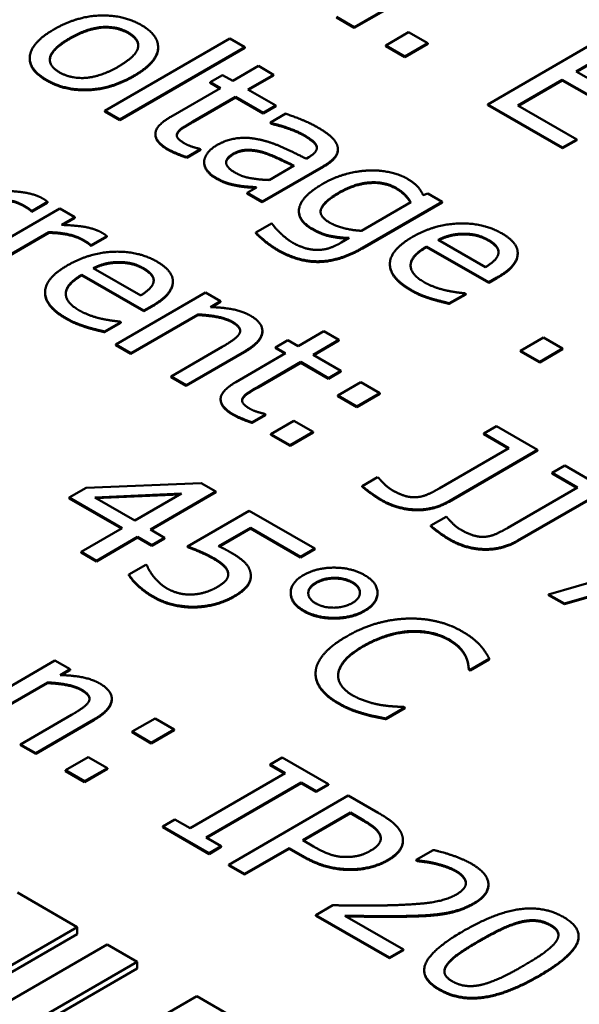
# Model space of a CAD drawing. Units: millimetres. Extents: x 0 to 4158, y 0 to 2940.
# Drawn here: x 3155 to 3162, y 1295 to 1307 of the extents above; entities that cross this region are included whole.
import ezdxf

# ---------------------------------------------------------------- set-up
doc = ezdxf.new("R2010")
doc.units = ezdxf.units.MM
doc.header["$LTSCALE"] = 7
doc.layers.add('Sichtbar (ISO)', color=7, linetype='Continuous', lineweight=50)
doc.layers.add('Sichtbar schmal (ISO)', color=7, linetype='Continuous', lineweight=35)

msp = doc.modelspace()

# ---------------------------------------------------------------- linework, layer by layer
at = {"layer": 'Sichtbar (ISO)'}
for p, q in [((3158.852, 1306.586), (3160.267, 1307.404)), ((3160.267, 1307.396), (3158.852, 1306.578)), ((3158.642, 1306.708), (3158.852, 1306.586)), ((3158.852, 1306.578), (3158.642, 1306.7)), ((3158.852, 1306.578), (3158.852, 1306.586)), ((3157.379, 1306.453), (3155.902, 1305.598)), ((3157.558, 1306.35), (3157.379, 1306.453)), ((3159.496, 1306.527), (3159.226, 1306.37)), ((3159.723, 1306.396), (3159.496, 1306.527)), ((3161.848, 1306.491), (3160.434, 1305.673)), ((3156.08, 1305.495), (3157.558, 1306.35)), ((3157.558, 1306.342), (3156.08, 1305.487)), ((3156.532, 1306.343), (3156.532, 1306.351)), ((3157.558, 1306.342), (3157.558, 1306.35)), ((3159.226, 1306.362), (3159.226, 1306.37)), ((3159.226, 1306.37), (3159.453, 1306.239)), ((3159.453, 1306.231), (3159.226, 1306.362)), ((3159.453, 1306.239), (3159.723, 1306.396)), ((3159.723, 1306.388), (3159.453, 1306.231)), ((3159.723, 1306.388), (3159.723, 1306.396)), ((3155.012, 1306.211), (3155.012, 1306.219)), ((3159.453, 1306.231), (3159.453, 1306.239)), ((3161.481, 1306.062), (3161.869, 1306.286)), ((3161.869, 1306.278), (3161.488, 1306.058)), ((3157.72, 1306.127), (3157.416, 1305.951)), ((3157.899, 1306.024), (3157.72, 1306.127)), ((3157.295, 1306.02), (3157.147, 1305.935)), ((3157.416, 1305.951), (3157.295, 1306.02)), ((3157.594, 1305.848), (3157.899, 1306.024)), ((3157.899, 1306.016), (3157.601, 1305.844)), ((3157.899, 1306.016), (3157.899, 1306.024)), ((3160.789, 1305.661), (3161.314, 1305.965)), ((3161.314, 1305.957), (3160.796, 1305.657)), ((3161.314, 1305.965), (3161.964, 1305.59)), ((3161.314, 1305.957), (3161.314, 1305.965)), ((3161.964, 1305.582), (3161.314, 1305.957)), ((3162.131, 1305.687), (3161.481, 1306.062)), ((3157.268, 1305.865), (3156.68, 1305.525)), ((3157.147, 1305.935), (3157.268, 1305.865)), ((3157.147, 1305.927), (3157.147, 1305.935)), ((3157.261, 1305.861), (3157.147, 1305.927)), ((3157.923, 1305.658), (3157.594, 1305.848)), ((3156.941, 1305.47), (3157.447, 1305.762)), ((3157.447, 1305.754), (3156.941, 1305.462)), ((3157.447, 1305.762), (3157.775, 1305.572)), ((3157.447, 1305.754), (3157.447, 1305.762)), ((3157.775, 1305.564), (3157.447, 1305.754)), ((3157.775, 1305.572), (3157.923, 1305.658)), ((3157.923, 1305.65), (3157.775, 1305.564)), ((3157.923, 1305.65), (3157.923, 1305.658)), ((3160.434, 1305.673), (3161.319, 1305.162)), ((3160.434, 1305.665), (3160.434, 1305.673)), ((3161.319, 1305.154), (3160.434, 1305.665)), ((3161.486, 1305.259), (3160.789, 1305.661)), ((3155.902, 1305.59), (3155.902, 1305.598)), ((3155.902, 1305.598), (3156.08, 1305.495)), ((3156.08, 1305.487), (3155.902, 1305.59)), ((3156.08, 1305.487), (3156.08, 1305.495)), ((3157.775, 1305.564), (3157.775, 1305.572)), ((3158.042, 1305.563), (3157.86, 1305.457)), ((3157.86, 1305.457), (3157.871, 1305.451)), ((3157.86, 1305.449), (3157.86, 1305.457)), ((3157.871, 1305.443), (3157.86, 1305.449)), ((3157.871, 1305.443), (3157.871, 1305.451)), ((3156.499, 1305.316), (3156.499, 1305.324)), ((3156.76, 1305.328), (3156.76, 1305.336)), ((3161.319, 1305.162), (3161.486, 1305.259)), ((3161.486, 1305.251), (3161.319, 1305.154)), ((3161.486, 1305.251), (3161.486, 1305.259)), ((3156.871, 1305.049), (3157.032, 1305.142)), ((3157.032, 1305.134), (3156.871, 1305.041)), ((3157.032, 1305.142), (3157.021, 1305.148)), ((3157.032, 1305.134), (3157.032, 1305.142)), ((3158.66, 1305.133), (3158.66, 1305.141)), ((3161.319, 1305.154), (3161.319, 1305.162)), ((3156.871, 1305.041), (3156.871, 1305.049)), ((3158.317, 1305.05), (3158.283, 1305.03)), ((3157.076, 1304.986), (3157.076, 1304.994)), ((3157.764, 1304.523), (3158.489, 1304.943)), ((3158.489, 1304.935), (3157.764, 1304.515)), ((3158.141, 1304.948), (3157.846, 1304.778)), ((3157.477, 1304.706), (3157.477, 1304.714)), ((3157.697, 1304.691), (3157.585, 1304.626)), ((3157.585, 1304.626), (3157.764, 1304.523)), ((3157.585, 1304.618), (3157.585, 1304.626)), ((3157.764, 1304.515), (3157.585, 1304.618)), ((3159.724, 1304.618), (3159.669, 1304.598)), ((3159.892, 1304.521), (3159.724, 1304.618)), ((3155.368, 1304.442), (3154.307, 1303.828)), ((3155.038, 1304.411), (3155.223, 1304.519)), ((3155.223, 1304.51), (3155.038, 1304.403)), ((3155.223, 1304.51), (3155.223, 1304.519)), ((3155.547, 1304.339), (3155.368, 1304.442)), ((3157.764, 1304.515), (3157.764, 1304.523)), ((3159.523, 1304.514), (3158.94, 1304.177)), ((3158.952, 1303.977), (3159.892, 1304.521)), ((3159.892, 1304.513), (3158.952, 1303.969)), ((3159.892, 1304.513), (3159.892, 1304.521)), ((3155.029, 1304.408), (3155.029, 1304.417)), ((3155.029, 1304.417), (3155.038, 1304.411)), ((3155.038, 1304.403), (3155.029, 1304.408)), ((3155.038, 1304.403), (3155.038, 1304.411)), ((3155.389, 1304.247), (3155.547, 1304.339)), ((3155.547, 1304.331), (3155.402, 1304.247)), ((3155.547, 1304.331), (3155.547, 1304.339)), ((3158.198, 1304.403), (3158.198, 1304.411)), ((3157.874, 1304.264), (3157.688, 1304.156)), ((3157.883, 1304.258), (3157.874, 1304.264)), ((3154.485, 1303.725), (3155.238, 1304.16)), ((3155.238, 1304.152), (3154.485, 1303.717)), ((3155.238, 1304.152), (3155.238, 1304.16)), ((3155.739, 1304.006), (3155.925, 1304.114)), ((3155.925, 1304.106), (3155.739, 1303.998)), ((3155.925, 1304.106), (3155.925, 1304.114)), ((3157.688, 1304.148), (3157.688, 1304.156)), ((3158.793, 1304.092), (3158.7, 1304.038)), ((3160.145, 1304.135), (3160.145, 1304.143)), ((3155.73, 1304.003), (3155.73, 1304.012)), ((3155.73, 1304.012), (3155.739, 1304.006)), ((3155.739, 1303.998), (3155.73, 1304.003)), ((3155.739, 1303.998), (3155.739, 1304.006)), ((3159.71, 1303.992), (3160.445, 1303.568)), ((3159.71, 1303.984), (3159.71, 1303.992)), ((3160.445, 1303.56), (3159.71, 1303.984)), ((3160.407, 1303.747), (3159.846, 1304.071)), ((3160.788, 1303.906), (3160.788, 1303.914)), ((3156.325, 1303.413), (3155.764, 1303.736)), ((3156.064, 1303.8), (3156.064, 1303.808)), ((3159.275, 1303.776), (3159.275, 1303.784)), ((3155.628, 1303.657), (3156.363, 1303.233)), ((3155.628, 1303.649), (3155.628, 1303.657)), ((3156.363, 1303.225), (3155.628, 1303.649)), ((3160.445, 1303.568), (3160.542, 1303.624)), ((3156.706, 1303.572), (3156.706, 1303.58)), ((3160.542, 1303.616), (3160.445, 1303.56)), ((3160.445, 1303.56), (3160.445, 1303.568)), ((3155.193, 1303.441), (3155.193, 1303.449)), ((3157.093, 1303.446), (3156.031, 1302.832)), ((3157.271, 1303.343), (3157.093, 1303.446)), ((3159.978, 1303.32), (3160.173, 1303.433)), ((3160.173, 1303.425), (3159.978, 1303.312)), ((3160.173, 1303.433), (3160.163, 1303.439)), ((3160.173, 1303.425), (3160.173, 1303.433)), ((3156.363, 1303.233), (3156.46, 1303.289)), ((3156.46, 1303.281), (3156.363, 1303.225)), ((3157.153, 1303.275), (3157.271, 1303.343)), ((3157.271, 1303.335), (3157.167, 1303.274)), ((3157.271, 1303.335), (3157.271, 1303.343)), ((3159.978, 1303.312), (3159.978, 1303.32)), ((3156.21, 1302.729), (3157.003, 1303.188)), ((3157.003, 1303.18), (3156.21, 1302.721)), ((3156.363, 1303.225), (3156.363, 1303.233)), ((3157.003, 1303.18), (3157.003, 1303.188)), ((3155.896, 1302.986), (3156.091, 1303.098)), ((3156.091, 1303.09), (3155.896, 1302.978)), ((3156.091, 1303.098), (3156.081, 1303.104)), ((3156.091, 1303.09), (3156.091, 1303.098)), ((3155.896, 1302.978), (3155.896, 1302.986)), ((3157.766, 1302.985), (3157.766, 1302.993)), ((3158.493, 1302.99), (3158.188, 1302.814)), ((3158.672, 1302.887), (3158.493, 1302.99)), ((3156.031, 1302.832), (3156.21, 1302.729)), ((3156.031, 1302.824), (3156.031, 1302.832)), ((3156.21, 1302.721), (3156.031, 1302.824)), ((3157.291, 1302.804), (3156.686, 1302.454)), ((3158.068, 1302.883), (3157.92, 1302.797)), ((3158.188, 1302.814), (3158.068, 1302.883)), ((3158.367, 1302.71), (3158.672, 1302.887)), ((3158.672, 1302.878), (3158.374, 1302.706)), ((3158.672, 1302.878), (3158.672, 1302.887)), ((3161.092, 1302.914), (3160.822, 1302.758)), ((3161.319, 1302.783), (3161.092, 1302.914)), ((3156.21, 1302.721), (3156.21, 1302.729)), ((3156.865, 1302.351), (3157.553, 1302.75)), ((3157.553, 1302.741), (3156.865, 1302.343)), ((3158.04, 1302.728), (3157.453, 1302.388)), ((3157.92, 1302.797), (3158.04, 1302.728)), ((3157.92, 1302.789), (3157.92, 1302.797)), ((3158.033, 1302.724), (3157.92, 1302.789)), ((3158.696, 1302.52), (3158.367, 1302.71)), ((3160.822, 1302.75), (3160.822, 1302.758)), ((3160.822, 1302.758), (3161.049, 1302.627)), ((3161.049, 1302.619), (3160.822, 1302.75)), ((3161.049, 1302.627), (3161.319, 1302.783)), ((3161.319, 1302.775), (3161.049, 1302.619)), ((3161.319, 1302.775), (3161.319, 1302.783)), ((3157.714, 1302.332), (3158.219, 1302.625)), ((3158.219, 1302.617), (3157.714, 1302.324)), ((3158.219, 1302.625), (3158.548, 1302.435)), ((3158.219, 1302.617), (3158.219, 1302.625)), ((3158.548, 1302.427), (3158.219, 1302.617)), ((3161.049, 1302.619), (3161.049, 1302.627)), ((3156.686, 1302.446), (3156.686, 1302.454)), ((3156.686, 1302.454), (3156.865, 1302.351)), ((3158.548, 1302.435), (3158.696, 1302.52)), ((3158.696, 1302.512), (3158.548, 1302.427)), ((3158.696, 1302.512), (3158.696, 1302.52)), ((3156.865, 1302.343), (3156.686, 1302.446)), ((3156.865, 1302.343), (3156.865, 1302.351)), ((3158.548, 1302.427), (3158.548, 1302.435)), ((3158.929, 1302.386), (3158.658, 1302.23)), ((3159.156, 1302.255), (3158.929, 1302.386)), ((3158.658, 1302.221), (3158.658, 1302.23)), ((3158.658, 1302.23), (3158.885, 1302.099)), ((3158.885, 1302.09), (3158.658, 1302.221)), ((3158.885, 1302.099), (3159.156, 1302.255)), ((3159.156, 1302.247), (3158.885, 1302.09)), ((3159.156, 1302.247), (3159.156, 1302.255)), ((3157.271, 1302.179), (3157.271, 1302.187)), ((3157.533, 1302.19), (3157.533, 1302.199)), ((3157.644, 1301.912), (3157.804, 1302.005)), ((3157.804, 1301.996), (3157.644, 1301.904)), ((3157.804, 1302.005), (3157.794, 1302.011)), ((3157.804, 1301.996), (3157.804, 1302.005)), ((3158.885, 1302.09), (3158.885, 1302.099)), ((3157.644, 1301.904), (3157.644, 1301.912)), ((3158.138, 1301.929), (3157.867, 1301.772)), ((3158.365, 1301.798), (3158.138, 1301.929)), ((3157.867, 1301.764), (3157.867, 1301.772)), ((3157.867, 1301.772), (3158.094, 1301.641)), ((3158.094, 1301.633), (3157.867, 1301.764)), ((3158.094, 1301.641), (3158.365, 1301.798)), ((3158.365, 1301.789), (3158.094, 1301.633)), ((3158.365, 1301.789), (3158.365, 1301.798)), ((3160.535, 1301.866), (3160.385, 1301.78)), ((3160.385, 1301.78), (3160.684, 1301.607)), ((3160.385, 1301.771), (3160.385, 1301.78)), ((3160.677, 1301.603), (3160.385, 1301.771)), ((3161.022, 1301.585), (3160.535, 1301.866)), ((3158.094, 1301.633), (3158.094, 1301.641)), ((3160.684, 1301.607), (3159.86, 1301.13)), ((3159.976, 1300.98), (3161.022, 1301.585)), ((3161.022, 1301.577), (3159.976, 1300.972)), ((3161.022, 1301.577), (3161.022, 1301.585)), ((3161.346, 1301.399), (3161.195, 1301.312)), ((3161.195, 1301.312), (3161.495, 1301.139)), ((3161.195, 1301.304), (3161.195, 1301.312)), ((3161.488, 1301.135), (3161.195, 1301.304)), ((3161.833, 1301.117), (3161.346, 1301.399)), ((3157.041, 1301.192), (3155.68, 1301.136)), ((3157.216, 1301.092), (3157.041, 1301.192)), ((3159.129, 1301.262), (3158.948, 1301.157)), ((3159.139, 1301.256), (3159.129, 1301.262)), ((3155.68, 1301.136), (3155.48, 1301.021)), ((3155.782, 1301.023), (3156.81, 1301.068)), ((3156.795, 1301.059), (3155.795, 1301.015)), ((3156.81, 1301.068), (3156.257, 1300.748)), ((3156.44, 1300.643), (3157.216, 1301.092)), ((3157.216, 1301.084), (3156.447, 1300.639)), ((3157.216, 1301.084), (3157.216, 1301.092)), ((3158.948, 1301.149), (3158.948, 1301.157)), ((3161.495, 1301.139), (3160.671, 1300.662)), ((3160.786, 1300.512), (3161.833, 1301.117)), ((3161.833, 1301.109), (3160.786, 1300.504)), ((3155.48, 1301.021), (3156.105, 1300.66)), ((3155.48, 1301.012), (3155.48, 1301.021)), ((3156.098, 1300.656), (3155.48, 1301.012)), ((3156.257, 1300.748), (3155.782, 1301.023)), ((3157.609, 1300.865), (3156.88, 1300.443)), ((3158.385, 1300.417), (3157.609, 1300.865)), ((3159.939, 1300.794), (3159.758, 1300.69)), ((3159.95, 1300.788), (3159.939, 1300.794)), ((3156.105, 1300.66), (3155.619, 1300.379)), ((3156.608, 1300.546), (3156.44, 1300.643)), ((3157.248, 1300.445), (3157.625, 1300.663)), ((3157.625, 1300.655), (3157.256, 1300.442)), ((3157.625, 1300.663), (3158.218, 1300.321)), ((3157.625, 1300.655), (3157.625, 1300.663)), ((3158.218, 1300.313), (3157.625, 1300.655)), ((3159.758, 1300.682), (3159.758, 1300.69)), ((3155.801, 1300.274), (3156.287, 1300.555)), ((3156.287, 1300.547), (3155.801, 1300.265)), ((3156.287, 1300.547), (3156.287, 1300.555)), ((3156.287, 1300.555), (3156.456, 1300.457)), ((3156.456, 1300.449), (3156.287, 1300.547)), ((3156.456, 1300.457), (3156.608, 1300.546)), ((3156.608, 1300.538), (3156.456, 1300.449)), ((3156.608, 1300.538), (3156.608, 1300.546)), ((3155.619, 1300.379), (3155.801, 1300.274)), ((3155.619, 1300.371), (3155.619, 1300.379)), ((3155.801, 1300.265), (3155.619, 1300.371)), ((3156.456, 1300.449), (3156.456, 1300.457)), ((3156.88, 1300.435), (3156.88, 1300.443)), ((3158.218, 1300.321), (3158.385, 1300.417)), ((3158.385, 1300.409), (3158.218, 1300.313)), ((3158.385, 1300.409), (3158.385, 1300.417)), ((3163.042, 1300.419), (3161.151, 1299.876)), ((3155.801, 1300.265), (3155.801, 1300.274)), ((3158.218, 1300.313), (3158.218, 1300.321)), ((3156.387, 1300.226), (3156.186, 1300.11)), ((3156.401, 1300.218), (3156.387, 1300.226)), ((3157.36, 1300.122), (3157.36, 1300.13)), ((3156.186, 1300.101), (3156.186, 1300.11)), ((3157.629, 1300.087), (3157.629, 1300.095)), ((3158.101, 1299.888), (3158.101, 1299.896)), ((3159.128, 1299.887), (3159.128, 1299.895)), ((3161.341, 1299.767), (3161.865, 1299.921)), ((3161.865, 1299.913), (3161.341, 1299.758)), ((3161.151, 1299.876), (3161.341, 1299.767)), ((3161.151, 1299.868), (3161.151, 1299.876)), ((3161.341, 1299.758), (3161.151, 1299.868)), ((3161.341, 1299.758), (3161.341, 1299.767)), ((3155.31, 1299.093), (3154.249, 1298.479)), ((3155.489, 1298.989), (3155.31, 1299.093)), ((3160.224, 1298.984), (3160.451, 1299.115)), ((3160.451, 1299.107), (3160.224, 1298.976)), ((3160.451, 1299.107), (3160.451, 1299.115)), ((3155.371, 1298.921), (3155.489, 1298.989)), ((3155.489, 1298.981), (3155.384, 1298.921)), ((3155.489, 1298.981), (3155.489, 1298.989)), ((3160.209, 1298.993), (3160.224, 1298.984)), ((3160.209, 1298.984), (3160.209, 1298.993)), ((3160.224, 1298.976), (3160.209, 1298.984)), ((3160.224, 1298.976), (3160.224, 1298.984)), ((3158.395, 1298.932), (3158.395, 1298.94)), ((3154.428, 1298.375), (3155.221, 1298.834)), ((3155.221, 1298.826), (3154.428, 1298.367)), ((3155.221, 1298.826), (3155.221, 1298.834)), ((3155.983, 1298.631), (3155.983, 1298.639)), ((3159.227, 1298.407), (3159.452, 1298.537)), ((3159.452, 1298.529), (3159.227, 1298.399)), ((3159.452, 1298.537), (3159.438, 1298.545)), ((3159.452, 1298.529), (3159.452, 1298.537)), ((3155.508, 1298.451), (3154.903, 1298.101)), ((3155.082, 1297.998), (3155.771, 1298.396)), ((3155.771, 1298.388), (3155.082, 1297.99)), ((3156.495, 1298.408), (3156.225, 1298.252)), ((3156.722, 1298.277), (3156.495, 1298.408)), ((3158.959, 1298.461), (3158.959, 1298.469)), ((3159.227, 1298.399), (3159.227, 1298.407)), ((3156.451, 1298.121), (3156.722, 1298.277)), ((3156.722, 1298.269), (3156.451, 1298.113)), ((3156.722, 1298.269), (3156.722, 1298.277)), ((3156.225, 1298.244), (3156.225, 1298.252)), ((3156.225, 1298.252), (3156.451, 1298.121)), ((3156.451, 1298.113), (3156.225, 1298.244)), ((3154.903, 1298.093), (3154.903, 1298.101)), ((3154.903, 1298.101), (3155.082, 1297.998)), ((3155.082, 1297.99), (3154.903, 1298.093)), ((3156.451, 1298.113), (3156.451, 1298.121)), ((3155.082, 1297.99), (3155.082, 1297.998)), ((3155.704, 1297.951), (3155.434, 1297.795)), ((3155.931, 1297.82), (3155.704, 1297.951)), ((3158.001, 1297.947), (3157.857, 1297.863)), ((3158.549, 1297.631), (3158.001, 1297.947)), ((3155.434, 1297.786), (3155.434, 1297.795)), ((3155.434, 1297.795), (3155.661, 1297.664)), ((3155.661, 1297.664), (3155.931, 1297.82)), ((3155.931, 1297.812), (3155.661, 1297.655)), ((3155.931, 1297.812), (3155.931, 1297.82)), ((3157.857, 1297.863), (3158.036, 1297.76)), ((3157.857, 1297.855), (3157.857, 1297.863)), ((3158.029, 1297.756), (3157.857, 1297.855)), ((3155.661, 1297.655), (3155.434, 1297.786)), ((3158.036, 1297.76), (3156.911, 1297.109)), ((3155.661, 1297.655), (3155.661, 1297.664)), ((3157.099, 1297), (3158.224, 1297.651)), ((3158.224, 1297.643), (3157.106, 1296.996)), ((3158.224, 1297.651), (3158.404, 1297.547)), ((3158.224, 1297.643), (3158.224, 1297.651)), ((3158.404, 1297.539), (3158.224, 1297.643)), ((3158.404, 1297.547), (3158.549, 1297.631)), ((3158.549, 1297.623), (3158.404, 1297.539)), ((3158.549, 1297.623), (3158.549, 1297.631)), ((3158.781, 1297.496), (3157.367, 1296.678)), ((3158.404, 1297.539), (3158.404, 1297.547)), ((3159.137, 1297.291), (3158.781, 1297.496)), ((3156.731, 1297.212), (3156.587, 1297.129)), ((3156.911, 1297.109), (3156.731, 1297.212)), ((3158.243, 1296.968), (3158.807, 1297.294)), ((3158.807, 1297.286), (3158.25, 1296.964)), ((3158.807, 1297.286), (3158.807, 1297.294)), ((3158.807, 1297.294), (3158.962, 1297.204)), ((3158.962, 1297.196), (3158.807, 1297.286)), ((3156.587, 1297.121), (3156.587, 1297.129)), ((3156.587, 1297.129), (3157.135, 1296.813)), ((3157.135, 1296.804), (3156.587, 1297.121)), ((3157.279, 1296.896), (3157.099, 1297)), ((3157.135, 1296.813), (3157.279, 1296.896)), ((3157.279, 1296.888), (3157.135, 1296.804)), ((3157.279, 1296.888), (3157.279, 1296.896)), ((3157.555, 1296.57), (3158.082, 1296.875)), ((3158.082, 1296.867), (3157.555, 1296.562)), ((3158.082, 1296.875), (3158.242, 1296.783)), ((3158.082, 1296.867), (3158.082, 1296.875)), ((3158.242, 1296.775), (3158.082, 1296.867)), ((3158.371, 1296.893), (3158.243, 1296.968)), ((3159.429, 1296.958), (3159.429, 1296.966)), ((3157.135, 1296.804), (3157.135, 1296.813)), ((3159.789, 1296.851), (3159.587, 1296.735)), ((3157.367, 1296.678), (3157.555, 1296.57)), ((3157.367, 1296.67), (3157.367, 1296.678)), ((3157.555, 1296.562), (3157.367, 1296.67)), ((3159.587, 1296.735), (3159.597, 1296.729)), ((3159.587, 1296.726), (3159.587, 1296.735)), ((3159.597, 1296.72), (3159.587, 1296.726)), ((3159.597, 1296.72), (3159.597, 1296.729)), ((3157.555, 1296.562), (3157.555, 1296.57)), ((3160.441, 1296.434), (3160.441, 1296.442)), ((3155.575, 1295.939), (3154.868, 1296.347)), ((3158.6, 1296.198), (3158.4, 1296.082)), ((3158.4, 1296.074), (3158.4, 1296.082)), ((3158.4, 1296.082), (3159.272, 1295.579)), ((3159.272, 1295.57), (3158.4, 1296.074)), ((3159.436, 1295.673), (3158.741, 1296.074)), ((3149.918, 1292.666), (3155.575, 1295.939)), ((3155.575, 1295.857), (3155.575, 1295.939)), ((3155.575, 1295.857), (3149.918, 1292.585)), ((3161.509, 1295.825), (3161.509, 1295.833)), ((3155.928, 1295.735), (3150.271, 1292.462)), ((3156.282, 1295.53), (3155.928, 1295.735)), ((3159.272, 1295.579), (3159.436, 1295.673)), ((3159.436, 1295.665), (3159.272, 1295.57)), ((3159.436, 1295.665), (3159.436, 1295.673)), ((3150.625, 1292.258), (3156.282, 1295.53)), ((3156.282, 1295.449), (3156.282, 1295.53)), ((3159.272, 1295.57), (3159.272, 1295.579)), ((3156.282, 1295.449), (3150.625, 1292.176)), ((3159.681, 1295.422), (3159.681, 1295.43)), ((3156.989, 1295.122), (3151.332, 1291.85)), ((3158.05, 1294.51), (3156.989, 1295.122))]:
    msp.add_line(p, q, dxfattribs=at)
for points in [[(3156.333, 1306.611), (3156.119, 1306.734), (3155.564, 1306.714), (3155.298, 1306.56)], [(3155.298, 1306.56), (3155.039, 1306.411), (3154.991, 1306.09), (3155.212, 1305.962)], [(3155.482, 1306.454), (3155.688, 1306.573), (3156.04, 1306.602), (3156.179, 1306.522)], [(3156.179, 1306.514), (3156.04, 1306.594), (3155.688, 1306.565), (3155.482, 1306.446)], [(3156.245, 1306.013), (3156.512, 1306.168), (3156.548, 1306.486), (3156.333, 1306.611)], [(3155.365, 1306.051), (3155.227, 1306.131), (3155.282, 1306.338), (3155.482, 1306.454)], [(3156.179, 1306.522), (3156.318, 1306.442), (3156.267, 1306.239), (3156.061, 1306.12)], [(3156.296, 1306.367), (3156.293, 1306.448), (3156.179, 1306.514)], [(3155.212, 1305.954), (3155.012, 1306.069), (3155.012, 1306.211)], [(3156.061, 1306.12), (3155.857, 1306.002), (3155.503, 1305.972), (3155.365, 1306.051)], [(3155.212, 1305.962), (3155.427, 1305.838), (3155.977, 1305.858), (3156.245, 1306.013)], [(3156.245, 1306.005), (3155.977, 1305.85), (3155.427, 1305.83), (3155.212, 1305.954)], [(3156.68, 1305.525), (3156.5, 1305.421), (3156.498, 1305.231), (3156.643, 1305.146)], [(3158.415, 1305.403), (3158.324, 1305.455), (3158.105, 1305.542), (3158.042, 1305.563)], [(3156.76, 1305.336), (3156.778, 1305.369), (3156.861, 1305.423), (3156.941, 1305.47)], [(3156.941, 1305.462), (3156.861, 1305.415), (3156.778, 1305.361), (3156.76, 1305.328)], [(3157.871, 1305.451), (3157.99, 1305.423), (3158.194, 1305.348), (3158.256, 1305.312)], [(3158.256, 1305.304), (3158.194, 1305.34), (3157.99, 1305.415), (3157.871, 1305.443)], [(3158.656, 1305.173), (3158.641, 1305.233), (3158.525, 1305.34), (3158.415, 1305.403)], [(3156.643, 1305.138), (3156.499, 1305.222), (3156.499, 1305.316)], [(3156.844, 1305.211), (3156.782, 1305.247), (3156.743, 1305.307), (3156.76, 1305.336)], [(3156.76, 1305.328), (3156.753, 1305.316), (3156.752, 1305.305)], [(3157.73, 1305.257), (3157.584, 1305.289), (3157.335, 1305.253), (3157.225, 1305.189)], [(3158.283, 1305.03), (3158.134, 1305.107), (3157.86, 1305.229), (3157.73, 1305.257)], [(3158.256, 1305.312), (3158.308, 1305.282), (3158.393, 1305.217), (3158.406, 1305.185)], [(3158.406, 1305.176), (3158.393, 1305.209), (3158.308, 1305.274), (3158.256, 1305.304)], [(3156.643, 1305.146), (3156.688, 1305.121), (3156.807, 1305.07), (3156.871, 1305.049)], [(3156.871, 1305.041), (3156.807, 1305.062), (3156.688, 1305.113), (3156.643, 1305.138)], [(3157.021, 1305.148), (3156.995, 1305.154), (3156.887, 1305.186), (3156.844, 1305.211)], [(3157.225, 1305.189), (3157.154, 1305.148), (3157.077, 1305.044), (3157.076, 1304.994)], [(3157.422, 1305.09), (3157.503, 1305.136), (3157.686, 1305.135), (3157.779, 1305.107)], [(3158.406, 1305.185), (3158.418, 1305.152), (3158.379, 1305.086), (3158.317, 1305.05)], [(3158.411, 1305.155), (3158.41, 1305.166), (3158.406, 1305.176)], [(3158.489, 1304.943), (3158.589, 1305.001), (3158.67, 1305.114), (3158.656, 1305.173)], [(3157.44, 1304.867), (3157.341, 1304.924), (3157.331, 1305.037), (3157.422, 1305.09)], [(3157.422, 1305.082), (3157.339, 1305.033), (3157.336, 1304.982)], [(3157.779, 1305.099), (3157.686, 1305.127), (3157.503, 1305.128), (3157.422, 1305.082)], [(3157.779, 1305.107), (3157.858, 1305.082), (3158.071, 1304.982), (3158.141, 1304.948)], [(3157.076, 1304.994), (3157.076, 1304.943), (3157.145, 1304.846), (3157.21, 1304.808)], [(3157.21, 1304.8), (3157.145, 1304.838), (3157.076, 1304.935), (3157.076, 1304.986)], [(3157.21, 1304.808), (3157.291, 1304.762), (3157.405, 1304.726), (3157.477, 1304.714)], [(3157.477, 1304.706), (3157.405, 1304.718), (3157.291, 1304.754), (3157.21, 1304.8)], [(3157.846, 1304.778), (3157.733, 1304.781), (3157.523, 1304.818), (3157.44, 1304.867)], [(3159.027, 1304.891), (3158.893, 1304.885), (3158.614, 1304.81), (3158.483, 1304.734)], [(3159.48, 1304.794), (3159.392, 1304.844), (3159.154, 1304.896), (3159.027, 1304.891)], [(3159.669, 1304.598), (3159.643, 1304.654), (3159.562, 1304.746), (3159.48, 1304.794)], [(3157.477, 1304.714), (3157.529, 1304.704), (3157.66, 1304.695), (3157.697, 1304.691)], [(3158.483, 1304.734), (3158.229, 1304.587), (3158.174, 1304.308), (3158.355, 1304.203)], [(3158.67, 1304.629), (3158.857, 1304.737), (3159.213, 1304.762), (3159.348, 1304.684)], [(3159.348, 1304.676), (3159.213, 1304.754), (3158.857, 1304.729), (3158.67, 1304.621)], [(3159.348, 1304.684), (3159.404, 1304.652), (3159.489, 1304.571), (3159.523, 1304.514)], [(3154.537, 1304.565), (3154.663, 1304.564), (3154.868, 1304.518), (3154.94, 1304.477)], [(3154.94, 1304.469), (3154.868, 1304.51), (3154.663, 1304.556), (3154.537, 1304.557)], [(3155.157, 1304.564), (3155.088, 1304.603), (3154.872, 1304.646), (3154.687, 1304.652)], [(3155.223, 1304.519), (3155.21, 1304.531), (3155.185, 1304.548), (3155.157, 1304.564)], [(3158.56, 1304.275), (3158.428, 1304.352), (3158.494, 1304.527), (3158.67, 1304.629)], [(3154.94, 1304.477), (3154.971, 1304.459), (3155.014, 1304.432), (3155.029, 1304.417)], [(3155.029, 1304.408), (3155.014, 1304.424), (3154.971, 1304.451), (3154.94, 1304.469)], [(3158.355, 1304.195), (3158.198, 1304.286), (3158.198, 1304.403)], [(3155.858, 1304.159), (3155.79, 1304.198), (3155.573, 1304.241), (3155.389, 1304.247)], [(3157.973, 1304.156), (3157.938, 1304.188), (3157.893, 1304.243), (3157.883, 1304.258)], [(3158.355, 1304.203), (3158.46, 1304.143), (3158.658, 1304.097), (3158.793, 1304.092)], [(3158.94, 1304.177), (3158.832, 1304.182), (3158.63, 1304.235), (3158.56, 1304.275)], [(3160.598, 1304.148), (3160.379, 1304.274), (3159.8, 1304.253), (3159.541, 1304.104)], [(3155.238, 1304.16), (3155.364, 1304.159), (3155.57, 1304.113), (3155.642, 1304.072)], [(3155.642, 1304.064), (3155.57, 1304.105), (3155.364, 1304.151), (3155.238, 1304.152)], [(3155.925, 1304.114), (3155.911, 1304.126), (3155.886, 1304.143), (3155.858, 1304.159)], [(3157.688, 1304.156), (3157.738, 1304.104), (3157.875, 1303.995), (3157.953, 1303.95)], [(3157.953, 1303.942), (3157.875, 1303.987), (3157.738, 1304.096), (3157.688, 1304.148)], [(3158.127, 1304.035), (3158.078, 1304.064), (3158.009, 1304.121), (3157.973, 1304.156)], [(3159.541, 1304.104), (3159.278, 1303.951), (3159.272, 1303.625), (3159.527, 1303.478)], [(3159.846, 1304.071), (3159.92, 1304.107), (3160.063, 1304.142), (3160.145, 1304.143)], [(3160.145, 1304.143), (3160.228, 1304.143), (3160.37, 1304.11), (3160.441, 1304.069)], [(3160.441, 1304.061), (3160.37, 1304.102), (3160.228, 1304.135), (3160.145, 1304.135)], [(3160.787, 1303.902), (3160.792, 1303.97), (3160.697, 1304.091), (3160.598, 1304.148)], [(3155.642, 1304.072), (3155.673, 1304.054), (3155.715, 1304.027), (3155.73, 1304.012)], [(3155.73, 1304.003), (3155.715, 1304.019), (3155.673, 1304.046), (3155.642, 1304.064)], [(3157.953, 1303.95), (3158.195, 1303.811), (3158.682, 1303.821), (3158.952, 1303.977)], [(3158.952, 1303.969), (3158.682, 1303.813), (3158.195, 1303.803), (3157.953, 1303.942)], [(3158.439, 1303.951), (3158.368, 1303.947), (3158.21, 1303.988), (3158.127, 1304.035)], [(3158.7, 1304.038), (3158.635, 1304), (3158.509, 1303.955), (3158.439, 1303.951)], [(3159.68, 1303.569), (3159.515, 1303.665), (3159.525, 1303.885), (3159.71, 1303.992)], [(3160.441, 1304.069), (3160.513, 1304.027), (3160.568, 1303.947), (3160.559, 1303.906)], [(3156.516, 1303.813), (3156.297, 1303.94), (3155.719, 1303.919), (3155.46, 1303.769)], [(3160.559, 1303.906), (3160.552, 1303.868), (3160.477, 1303.79), (3160.407, 1303.747)], [(3160.542, 1303.624), (3160.669, 1303.698), (3160.784, 1303.834), (3160.787, 1303.902)], [(3160.787, 1303.894), (3160.784, 1303.826), (3160.669, 1303.689), (3160.542, 1303.616)], [(3160.788, 1303.906), (3160.788, 1303.9), (3160.787, 1303.894)], [(3155.46, 1303.769), (3155.196, 1303.617), (3155.19, 1303.29), (3155.445, 1303.143)], [(3155.764, 1303.736), (3155.838, 1303.772), (3155.981, 1303.807), (3156.064, 1303.808)], [(3156.064, 1303.808), (3156.146, 1303.808), (3156.288, 1303.775), (3156.359, 1303.734)], [(3156.359, 1303.726), (3156.288, 1303.767), (3156.146, 1303.8), (3156.064, 1303.8)], [(3156.705, 1303.568), (3156.71, 1303.635), (3156.615, 1303.756), (3156.516, 1303.813)], [(3159.527, 1303.47), (3159.275, 1303.615), (3159.275, 1303.776)], [(3155.598, 1303.235), (3155.433, 1303.33), (3155.444, 1303.55), (3155.628, 1303.657)], [(3156.359, 1303.734), (3156.431, 1303.693), (3156.486, 1303.612), (3156.477, 1303.571)], [(3156.477, 1303.571), (3156.47, 1303.534), (3156.395, 1303.456), (3156.325, 1303.413)], [(3156.46, 1303.289), (3156.587, 1303.363), (3156.702, 1303.499), (3156.705, 1303.568)], [(3156.705, 1303.56), (3156.702, 1303.491), (3156.587, 1303.355), (3156.46, 1303.281)], [(3156.706, 1303.572), (3156.706, 1303.566), (3156.705, 1303.56)], [(3159.945, 1303.471), (3159.878, 1303.485), (3159.739, 1303.536), (3159.68, 1303.569)], [(3155.445, 1303.135), (3155.193, 1303.28), (3155.193, 1303.441)], [(3159.527, 1303.478), (3159.591, 1303.441), (3159.69, 1303.4), (3159.757, 1303.379)], [(3159.757, 1303.371), (3159.69, 1303.392), (3159.591, 1303.433), (3159.527, 1303.47)], [(3160.163, 1303.439), (3160.123, 1303.441), (3160.016, 1303.456), (3159.945, 1303.471)], [(3157.623, 1303.174), (3157.536, 1303.224), (3157.306, 1303.27), (3157.153, 1303.275)], [(3159.757, 1303.379), (3159.804, 1303.364), (3159.935, 1303.331), (3159.978, 1303.32)], [(3159.978, 1303.312), (3159.935, 1303.323), (3159.804, 1303.356), (3159.757, 1303.371)], [(3155.863, 1303.136), (3155.797, 1303.151), (3155.657, 1303.201), (3155.598, 1303.235)], [(3157.003, 1303.188), (3157.128, 1303.182), (3157.34, 1303.142), (3157.407, 1303.103)], [(3157.407, 1303.095), (3157.34, 1303.133), (3157.128, 1303.174), (3157.003, 1303.18)], [(3157.553, 1302.75), (3157.749, 1302.863), (3157.779, 1303.084), (3157.623, 1303.174)], [(3155.445, 1303.143), (3155.509, 1303.106), (3155.609, 1303.066), (3155.675, 1303.045)], [(3155.675, 1303.036), (3155.609, 1303.058), (3155.509, 1303.098), (3155.445, 1303.135)], [(3155.675, 1303.045), (3155.722, 1303.029), (3155.853, 1302.996), (3155.896, 1302.986)], [(3155.896, 1302.978), (3155.853, 1302.988), (3155.722, 1303.021), (3155.675, 1303.036)], [(3156.081, 1303.104), (3156.041, 1303.106), (3155.934, 1303.122), (3155.863, 1303.136)], [(3157.407, 1303.103), (3157.473, 1303.065), (3157.512, 1302.997), (3157.494, 1302.961)], [(3157.494, 1302.961), (3157.477, 1302.928), (3157.364, 1302.847), (3157.291, 1302.804)], [(3157.453, 1302.388), (3157.273, 1302.284), (3157.27, 1302.093), (3157.416, 1302.009)], [(3157.533, 1302.199), (3157.551, 1302.232), (3157.634, 1302.286), (3157.714, 1302.332)], [(3157.714, 1302.324), (3157.634, 1302.278), (3157.551, 1302.223), (3157.533, 1302.19)], [(3157.416, 1302.001), (3157.272, 1302.084), (3157.271, 1302.179)], [(3157.616, 1302.073), (3157.555, 1302.109), (3157.516, 1302.17), (3157.533, 1302.199)], [(3157.533, 1302.19), (3157.526, 1302.179), (3157.525, 1302.167)], [(3157.416, 1302.009), (3157.461, 1301.983), (3157.58, 1301.933), (3157.644, 1301.912)], [(3157.644, 1301.904), (3157.58, 1301.925), (3157.461, 1301.975), (3157.416, 1302.001)], [(3157.794, 1302.011), (3157.768, 1302.017), (3157.66, 1302.048), (3157.616, 1302.073)], [(3159.308, 1301.106), (3159.248, 1301.14), (3159.165, 1301.226), (3159.139, 1301.256)], [(3158.948, 1301.157), (3158.988, 1301.121), (3159.125, 1301.024), (3159.17, 1300.997)], [(3159.17, 1300.989), (3159.125, 1301.016), (3158.988, 1301.113), (3158.948, 1301.149)], [(3159.6, 1301.026), (3159.539, 1301.019), (3159.395, 1301.056), (3159.308, 1301.106)], [(3159.86, 1301.13), (3159.788, 1301.088), (3159.664, 1301.033), (3159.6, 1301.026)], [(3159.17, 1300.997), (3159.362, 1300.887), (3159.79, 1300.873), (3159.976, 1300.98)], [(3159.976, 1300.972), (3159.79, 1300.864), (3159.362, 1300.879), (3159.17, 1300.989)], [(3160.118, 1300.638), (3160.059, 1300.673), (3159.975, 1300.758), (3159.95, 1300.788)], [(3159.758, 1300.69), (3159.798, 1300.653), (3159.935, 1300.556), (3159.981, 1300.53)], [(3159.981, 1300.521), (3159.935, 1300.548), (3159.798, 1300.645), (3159.758, 1300.682)], [(3160.41, 1300.558), (3160.35, 1300.551), (3160.205, 1300.588), (3160.118, 1300.638)], [(3160.671, 1300.662), (3160.598, 1300.621), (3160.475, 1300.565), (3160.41, 1300.558)], [(3159.981, 1300.53), (3160.172, 1300.419), (3160.601, 1300.405), (3160.786, 1300.512)], [(3160.786, 1300.504), (3160.601, 1300.397), (3160.172, 1300.411), (3159.981, 1300.521)], [(3156.88, 1300.443), (3156.937, 1300.422), (3157.116, 1300.347), (3157.194, 1300.302)], [(3157.194, 1300.293), (3157.116, 1300.338), (3156.937, 1300.414), (3156.88, 1300.435)], [(3157.384, 1300.376), (3157.357, 1300.392), (3157.287, 1300.428), (3157.248, 1300.445)], [(3157.624, 1300.136), (3157.608, 1300.206), (3157.493, 1300.313), (3157.384, 1300.376)], [(3157.194, 1300.302), (3157.266, 1300.26), (3157.355, 1300.174), (3157.36, 1300.13)], [(3157.36, 1300.122), (3157.355, 1300.166), (3157.266, 1300.252), (3157.194, 1300.293)], [(3156.478, 1300.086), (3156.447, 1300.125), (3156.406, 1300.196), (3156.401, 1300.218)], [(3157.36, 1300.13), (3157.367, 1300.089), (3157.312, 1300.01), (3157.236, 1299.966)], [(3157.428, 1299.854), (3157.556, 1299.928), (3157.641, 1300.065), (3157.624, 1300.136)], [(3158.976, 1300.103), (3158.822, 1300.192), (3158.405, 1300.192), (3158.253, 1300.104)], [(3156.186, 1300.11), (3156.223, 1300.047), (3156.376, 1299.908), (3156.476, 1299.849)], [(3156.476, 1299.841), (3156.376, 1299.9), (3156.223, 1300.039), (3156.186, 1300.101)], [(3156.644, 1299.942), (3156.585, 1299.976), (3156.514, 1300.042), (3156.478, 1300.086)], [(3157.361, 1300.11), (3157.361, 1300.116), (3157.36, 1300.122)], [(3158.253, 1300.104), (3158.099, 1300.015), (3158.103, 1299.773), (3158.254, 1299.686)], [(3158.398, 1299.769), (3158.309, 1299.821), (3158.309, 1299.964), (3158.402, 1300.017)], [(3158.402, 1300.009), (3158.311, 1299.957), (3158.309, 1299.888)], [(3158.402, 1300.017), (3158.493, 1300.071), (3158.74, 1300.073), (3158.832, 1300.02)], [(3158.832, 1300.012), (3158.74, 1300.064), (3158.493, 1300.062), (3158.402, 1300.009)], [(3158.832, 1300.02), (3158.922, 1299.967), (3158.919, 1299.825), (3158.827, 1299.772)], [(3158.92, 1299.895), (3158.918, 1299.962), (3158.832, 1300.012)], [(3158.976, 1299.686), (3159.128, 1299.774), (3159.128, 1300.015), (3158.976, 1300.103)], [(3156.934, 1299.874), (3156.85, 1299.871), (3156.701, 1299.909), (3156.644, 1299.942)], [(3157.236, 1299.966), (3157.161, 1299.922), (3157.012, 1299.878), (3156.934, 1299.874)], [(3156.476, 1299.849), (3156.586, 1299.786), (3156.839, 1299.727), (3156.962, 1299.729)], [(3156.962, 1299.721), (3156.839, 1299.718), (3156.586, 1299.778), (3156.476, 1299.841)], [(3156.962, 1299.729), (3157.086, 1299.732), (3157.326, 1299.795), (3157.428, 1299.854)], [(3157.428, 1299.846), (3157.326, 1299.787), (3157.086, 1299.724), (3156.962, 1299.721)], [(3158.254, 1299.686), (3158.406, 1299.598), (3158.823, 1299.598), (3158.976, 1299.686)], [(3158.976, 1299.678), (3158.823, 1299.59), (3158.406, 1299.589), (3158.254, 1299.677)], [(3158.827, 1299.772), (3158.736, 1299.72), (3158.489, 1299.717), (3158.398, 1299.769)], [(3159.479, 1299.589), (3159.296, 1299.582), (3158.942, 1299.482), (3158.764, 1299.379)], [(3160.133, 1299.436), (3159.99, 1299.519), (3159.659, 1299.595), (3159.479, 1299.589)], [(3158.96, 1299.266), (3159.096, 1299.345), (3159.382, 1299.433), (3159.513, 1299.441)], [(3159.513, 1299.432), (3159.382, 1299.425), (3159.096, 1299.337), (3158.96, 1299.258)], [(3159.513, 1299.441), (3159.645, 1299.447), (3159.881, 1299.396), (3159.972, 1299.344)], [(3159.972, 1299.336), (3159.881, 1299.388), (3159.645, 1299.438), (3159.513, 1299.432)], [(3160.345, 1299.272), (3160.309, 1299.311), (3160.204, 1299.395), (3160.133, 1299.436)], [(3158.764, 1299.379), (3158.585, 1299.276), (3158.403, 1299.063), (3158.396, 1298.961)], [(3159.972, 1299.344), (3160.054, 1299.297), (3160.144, 1299.201), (3160.168, 1299.153)], [(3160.168, 1299.145), (3160.144, 1299.193), (3160.054, 1299.288), (3159.972, 1299.336)], [(3158.663, 1298.943), (3158.674, 1299.02), (3158.814, 1299.182), (3158.96, 1299.266)], [(3158.96, 1299.258), (3158.814, 1299.174), (3158.674, 1299.012), (3158.663, 1298.935)], [(3160.451, 1299.115), (3160.429, 1299.157), (3160.376, 1299.236), (3160.345, 1299.272)], [(3160.168, 1299.153), (3160.193, 1299.103), (3160.207, 1299.02), (3160.209, 1298.993)], [(3160.209, 1298.984), (3160.207, 1299.012), (3160.193, 1299.094), (3160.168, 1299.145)], [(3158.396, 1298.961), (3158.388, 1298.858), (3158.528, 1298.67), (3158.665, 1298.591)], [(3155.841, 1298.821), (3155.754, 1298.871), (3155.523, 1298.917), (3155.371, 1298.921)], [(3158.83, 1298.684), (3158.741, 1298.735), (3158.653, 1298.869), (3158.663, 1298.943)], [(3158.663, 1298.935), (3158.661, 1298.923), (3158.661, 1298.911)], [(3155.221, 1298.834), (3155.346, 1298.828), (3155.558, 1298.788), (3155.624, 1298.75)], [(3155.624, 1298.742), (3155.558, 1298.78), (3155.346, 1298.82), (3155.221, 1298.826)], [(3155.624, 1298.75), (3155.69, 1298.711), (3155.729, 1298.644), (3155.711, 1298.608)], [(3155.771, 1298.396), (3155.967, 1298.509), (3155.996, 1298.731), (3155.841, 1298.821)], [(3159.174, 1298.566), (3159.091, 1298.58), (3158.912, 1298.637), (3158.83, 1298.684)], [(3155.711, 1298.608), (3155.694, 1298.574), (3155.582, 1298.493), (3155.508, 1298.451)], [(3158.665, 1298.591), (3158.75, 1298.542), (3158.876, 1298.493), (3158.959, 1298.469)], [(3158.959, 1298.461), (3158.876, 1298.485), (3158.75, 1298.534), (3158.665, 1298.583)], [(3159.438, 1298.545), (3159.394, 1298.545), (3159.256, 1298.554), (3159.174, 1298.566)], [(3158.959, 1298.469), (3159.035, 1298.446), (3159.158, 1298.422), (3159.227, 1298.407)], [(3159.227, 1298.399), (3159.158, 1298.414), (3159.035, 1298.438), (3158.959, 1298.461)], [(3159.419, 1297.027), (3159.398, 1297.093), (3159.263, 1297.219), (3159.137, 1297.291)], [(3158.962, 1297.204), (3159.051, 1297.153), (3159.146, 1297.07), (3159.161, 1297.027)], [(3159.161, 1297.019), (3159.146, 1297.062), (3159.051, 1297.145), (3158.962, 1297.196)], [(3159.161, 1297.027), (3159.178, 1296.977), (3159.121, 1296.886), (3159.047, 1296.844)], [(3159.167, 1296.986), (3159.166, 1297.002), (3159.161, 1297.019)], [(3159.249, 1296.734), (3159.367, 1296.802), (3159.444, 1296.95), (3159.419, 1297.027)], [(3158.757, 1296.769), (3158.663, 1296.767), (3158.486, 1296.827), (3158.371, 1296.893)], [(3158.242, 1296.783), (3158.393, 1296.695), (3158.666, 1296.624), (3158.811, 1296.624)], [(3158.811, 1296.615), (3158.666, 1296.616), (3158.393, 1296.687), (3158.242, 1296.775)], [(3159.047, 1296.844), (3158.98, 1296.804), (3158.842, 1296.769), (3158.757, 1296.769)], [(3160.236, 1296.691), (3160.142, 1296.745), (3159.876, 1296.834), (3159.789, 1296.851)], [(3158.811, 1296.624), (3158.927, 1296.623), (3159.157, 1296.681), (3159.249, 1296.734)], [(3159.249, 1296.726), (3159.157, 1296.673), (3158.927, 1296.615), (3158.811, 1296.615)], [(3159.597, 1296.729), (3159.636, 1296.725), (3159.757, 1296.708), (3159.813, 1296.694)], [(3159.813, 1296.686), (3159.757, 1296.7), (3159.636, 1296.716), (3159.597, 1296.72)], [(3159.813, 1296.694), (3159.879, 1296.678), (3160.008, 1296.633), (3160.058, 1296.604)], [(3160.058, 1296.596), (3160.008, 1296.625), (3159.879, 1296.67), (3159.813, 1296.686)], [(3160.269, 1296.223), (3160.448, 1296.326), (3160.434, 1296.577), (3160.236, 1296.691)], [(3160.058, 1296.604), (3160.111, 1296.574), (3160.169, 1296.507), (3160.174, 1296.471)], [(3160.174, 1296.463), (3160.169, 1296.499), (3160.111, 1296.566), (3160.058, 1296.596)], [(3160.174, 1296.471), (3160.178, 1296.436), (3160.126, 1296.363), (3160.066, 1296.328)], [(3160.174, 1296.457), (3160.174, 1296.46), (3160.174, 1296.463)], [(3160.441, 1296.434), (3160.441, 1296.314), (3160.269, 1296.215)], [(3160.066, 1296.328), (3159.953, 1296.263), (3159.621, 1296.207), (3159.282, 1296.198)], [(3159.282, 1296.198), (3159.114, 1296.193), (3158.783, 1296.195), (3158.6, 1296.198)], [(3159.913, 1296.102), (3160.006, 1296.116), (3160.185, 1296.175), (3160.269, 1296.223)], [(3160.269, 1296.215), (3160.185, 1296.166), (3160.006, 1296.108), (3159.913, 1296.093)], [(3158.741, 1296.074), (3158.867, 1296.072), (3159.295, 1296.066), (3159.482, 1296.071)], [(3159.482, 1296.071), (3159.595, 1296.073), (3159.816, 1296.086), (3159.913, 1296.102)], [(3159.913, 1296.093), (3159.816, 1296.077), (3159.595, 1296.065), (3159.482, 1296.063)], [(3161.332, 1296.057), (3161.101, 1296.19), (3160.526, 1296.113), (3160.143, 1295.892)], [(3161.048, 1295.37), (3161.417, 1295.584), (3161.565, 1295.922), (3161.332, 1296.057)], [(3160.335, 1295.781), (3160.474, 1295.861), (3160.715, 1295.976), (3160.816, 1296.001)], [(3160.816, 1295.993), (3160.715, 1295.968), (3160.474, 1295.853), (3160.335, 1295.772)], [(3160.816, 1296.001), (3160.92, 1296.027), (3161.096, 1296.011), (3161.175, 1295.966)], [(3161.175, 1295.958), (3161.096, 1296.003), (3160.92, 1296.019), (3160.816, 1295.993)], [(3161.175, 1295.966), (3161.255, 1295.92), (3161.28, 1295.82), (3161.236, 1295.761)], [(3160.143, 1295.892), (3159.77, 1295.676), (3159.626, 1295.34), (3159.86, 1295.205)], [(3159.957, 1295.506), (3160.005, 1295.568), (3160.186, 1295.694), (3160.335, 1295.781)], [(3160.335, 1295.772), (3160.186, 1295.686), (3160.005, 1295.56), (3159.957, 1295.498)], [(3161.236, 1295.761), (3161.193, 1295.703), (3161.001, 1295.566), (3160.856, 1295.482)], [(3160.017, 1295.296), (3159.934, 1295.343), (3159.911, 1295.448), (3159.957, 1295.506)], [(3159.957, 1295.498), (3159.922, 1295.454), (3159.921, 1295.413)], [(3160.856, 1295.482), (3160.71, 1295.397), (3160.472, 1295.286), (3160.374, 1295.261)], [(3159.86, 1295.197), (3159.681, 1295.3), (3159.681, 1295.422)], [(3159.86, 1295.205), (3160.09, 1295.072), (3160.668, 1295.15), (3161.048, 1295.37)], [(3161.048, 1295.362), (3160.668, 1295.142), (3160.09, 1295.064), (3159.86, 1295.197)], [(3160.374, 1295.261), (3160.271, 1295.235), (3160.095, 1295.251), (3160.017, 1295.296)]]:
    msp.add_open_spline(points, degree=2, dxfattribs=at)
for points, knots in [([(3155.482, 1306.446), (3155.282, 1306.33), (3155.25, 1306.211), (3155.25, 1306.197)], [0, 0, 0, 1, 1.145519, 1.145519, 1.145519]), ([(3156.532, 1306.343), (3156.532, 1306.331), (3156.512, 1306.16), (3156.245, 1306.005)], [0.923259, 0.923259, 0.923259, 1, 2, 2, 2]), ([(3158.66, 1305.133), (3158.66, 1305.091), (3158.589, 1304.992), (3158.489, 1304.935)], [0.267144, 0.267144, 0.267144, 1, 2, 2, 2]), ([(3158.133, 1304.944), (3158.065, 1304.976), (3157.858, 1305.074), (3157.779, 1305.099)], [0.054285, 0.054285, 0.054285, 1, 2, 2, 2]), ([(3157.685, 1304.684), (3157.65, 1304.687), (3157.529, 1304.696), (3157.477, 1304.706)], [0.154086, 0.154086, 0.154086, 1, 2, 2, 2]), ([(3159.519, 1304.512), (3159.486, 1304.565), (3159.404, 1304.644), (3159.348, 1304.676)], [0.053358, 0.053358, 0.053358, 1, 2, 2, 2]), ([(3158.67, 1304.621), (3158.494, 1304.519), (3158.455, 1304.416), (3158.454, 1304.401)], [0, 0, 0, 1, 1.176521, 1.176521, 1.176521]), ([(3158.78, 1304.084), (3158.653, 1304.09), (3158.46, 1304.135), (3158.355, 1304.195)], [0.048968, 0.048968, 0.048968, 1, 2, 2, 2]), ([(3160.145, 1304.135), (3160.063, 1304.134), (3159.923, 1304.099), (3159.854, 1304.066)], [0, 0, 0, 1, 1.947476, 1.947476, 1.947476]), ([(3159.71, 1303.984), (3159.525, 1303.877), (3159.52, 1303.765), (3159.52, 1303.764)], [0, 0, 0, 1, 1.012276, 1.012276, 1.012276]), ([(3160.561, 1303.922), (3160.56, 1303.951), (3160.513, 1304.019), (3160.441, 1304.061)], [0.30084, 0.30084, 0.30084, 1, 2, 2, 2]), ([(3156.064, 1303.8), (3155.981, 1303.799), (3155.842, 1303.765), (3155.772, 1303.732)], [0, 0, 0, 1, 1.947476, 1.947476, 1.947476]), ([(3155.628, 1303.649), (3155.444, 1303.542), (3155.438, 1303.431), (3155.438, 1303.429)], [0, 0, 0, 1, 1.012276, 1.012276, 1.012276]), ([(3156.479, 1303.587), (3156.478, 1303.616), (3156.431, 1303.685), (3156.359, 1303.726)], [0.30084, 0.30084, 0.30084, 1, 2, 2, 2]), ([(3157.503, 1302.992), (3157.502, 1303.007), (3157.473, 1303.057), (3157.407, 1303.095)], [0.544262, 0.544262, 0.544262, 1, 2, 2, 2]), ([(3157.766, 1302.985), (3157.766, 1302.975), (3157.749, 1302.855), (3157.553, 1302.741)], [0.912207, 0.912207, 0.912207, 1, 2, 2, 2]), ([(3157.629, 1300.087), (3157.629, 1300.037), (3157.556, 1299.92), (3157.428, 1299.846)], [0.287455, 0.287455, 0.287455, 1, 2, 2, 2]), ([(3158.254, 1299.677), (3158.103, 1299.765), (3158.101, 1299.887), (3158.101, 1299.888)], [0, 0, 0, 1, 1.010406, 1.010406, 1.010406]), ([(3159.128, 1299.887), (3159.128, 1299.887), (3159.128, 1299.766), (3158.976, 1299.678)], [0.999324, 0.999324, 0.999324, 1, 2, 2, 2]), ([(3158.665, 1298.583), (3158.528, 1298.662), (3158.395, 1298.84), (3158.395, 1298.932)], [0, 0, 0, 1, 1.895942, 1.895942, 1.895942]), ([(3155.72, 1298.638), (3155.719, 1298.654), (3155.69, 1298.703), (3155.624, 1298.742)], [0.544262, 0.544262, 0.544262, 1, 2, 2, 2]), ([(3155.983, 1298.631), (3155.983, 1298.622), (3155.967, 1298.501), (3155.771, 1298.388)], [0.912207, 0.912207, 0.912207, 1, 2, 2, 2]), ([(3159.429, 1296.958), (3159.429, 1296.912), (3159.367, 1296.794), (3159.249, 1296.726)], [0.395379, 0.395379, 0.395379, 1, 2, 2, 2]), ([(3159.482, 1296.063), (3159.295, 1296.058), (3158.879, 1296.064), (3158.756, 1296.066)], [0, 0, 0, 1, 1.943069, 1.943069, 1.943069]), ([(3161.27, 1295.843), (3161.269, 1295.852), (3161.255, 1295.912), (3161.175, 1295.958)], [0.815453, 0.815453, 0.815453, 1, 2, 2, 2]), ([(3161.509, 1295.825), (3161.509, 1295.786), (3161.417, 1295.576), (3161.048, 1295.362)], [0.75843, 0.75843, 0.75843, 1, 2, 2, 2])]:
    msp.add_open_spline(points, degree=2, knots=knots, dxfattribs=at)
at = {"layer": 'Sichtbar schmal (ISO)'}
for p, q in [((3155.482, 1306.446), (3155.482, 1306.454)), ((3156.179, 1306.514), (3156.179, 1306.522)), ((3155.212, 1305.954), (3155.212, 1305.962)), ((3156.245, 1306.005), (3156.245, 1306.013)), ((3156.941, 1305.462), (3156.941, 1305.47)), ((3158.256, 1305.304), (3158.256, 1305.312)), ((3156.643, 1305.138), (3156.643, 1305.146)), ((3158.406, 1305.176), (3158.406, 1305.185)), ((3157.422, 1305.082), (3157.422, 1305.09)), ((3157.779, 1305.099), (3157.779, 1305.107)), ((3158.489, 1304.935), (3158.489, 1304.943)), ((3157.21, 1304.8), (3157.21, 1304.808)), ((3159.348, 1304.676), (3159.348, 1304.684)), ((3158.67, 1304.621), (3158.67, 1304.629)), ((3154.94, 1304.469), (3154.94, 1304.477)), ((3158.355, 1304.195), (3158.355, 1304.203)), ((3155.642, 1304.064), (3155.642, 1304.072)), ((3158.952, 1303.969), (3158.952, 1303.977)), ((3160.441, 1304.061), (3160.441, 1304.069)), ((3157.953, 1303.942), (3157.953, 1303.95)), ((3160.787, 1303.894), (3160.787, 1303.902)), ((3156.359, 1303.726), (3156.359, 1303.734)), ((3160.542, 1303.616), (3160.542, 1303.624)), ((3156.705, 1303.56), (3156.705, 1303.568)), ((3159.527, 1303.47), (3159.527, 1303.478)), ((3156.46, 1303.281), (3156.46, 1303.289)), ((3159.757, 1303.371), (3159.757, 1303.379)), ((3155.445, 1303.135), (3155.445, 1303.143)), ((3155.675, 1303.036), (3155.675, 1303.045)), ((3157.407, 1303.095), (3157.407, 1303.103)), ((3157.553, 1302.741), (3157.553, 1302.75)), ((3157.714, 1302.324), (3157.714, 1302.332)), ((3157.416, 1302.001), (3157.416, 1302.009)), ((3159.17, 1300.989), (3159.17, 1300.997)), ((3159.976, 1300.972), (3159.976, 1300.98)), ((3159.981, 1300.521), (3159.981, 1300.53)), ((3160.786, 1300.504), (3160.786, 1300.512)), ((3157.194, 1300.293), (3157.194, 1300.302)), ((3158.402, 1300.009), (3158.402, 1300.017)), ((3158.832, 1300.012), (3158.832, 1300.02)), ((3156.476, 1299.841), (3156.476, 1299.849)), ((3157.428, 1299.846), (3157.428, 1299.854)), ((3156.962, 1299.721), (3156.962, 1299.729)), ((3158.254, 1299.677), (3158.254, 1299.686)), ((3158.976, 1299.678), (3158.976, 1299.686)), ((3159.513, 1299.432), (3159.513, 1299.441)), ((3159.972, 1299.336), (3159.972, 1299.344)), ((3158.96, 1299.258), (3158.96, 1299.266)), ((3160.168, 1299.145), (3160.168, 1299.153)), ((3158.663, 1298.935), (3158.663, 1298.943)), ((3155.624, 1298.742), (3155.624, 1298.75)), ((3158.665, 1298.583), (3158.665, 1298.591)), ((3155.771, 1298.388), (3155.771, 1298.396)), ((3158.962, 1297.196), (3158.962, 1297.204)), ((3159.161, 1297.019), (3159.161, 1297.027)), ((3158.242, 1296.775), (3158.242, 1296.783)), ((3159.249, 1296.726), (3159.249, 1296.734)), ((3159.813, 1296.686), (3159.813, 1296.694)), ((3158.811, 1296.615), (3158.811, 1296.624)), ((3160.058, 1296.596), (3160.058, 1296.604)), ((3160.174, 1296.463), (3160.174, 1296.471)), ((3160.269, 1296.215), (3160.269, 1296.223)), ((3159.482, 1296.063), (3159.482, 1296.071)), ((3159.913, 1296.093), (3159.913, 1296.102)), ((3160.816, 1295.993), (3160.816, 1296.001)), ((3161.175, 1295.958), (3161.175, 1295.966)), ((3160.335, 1295.772), (3160.335, 1295.781)), ((3159.957, 1295.498), (3159.957, 1295.506)), ((3161.048, 1295.362), (3161.048, 1295.37)), ((3159.86, 1295.197), (3159.86, 1295.205))]:
    msp.add_line(p, q, dxfattribs=at)

doc.saveas('drawing.dxf')
